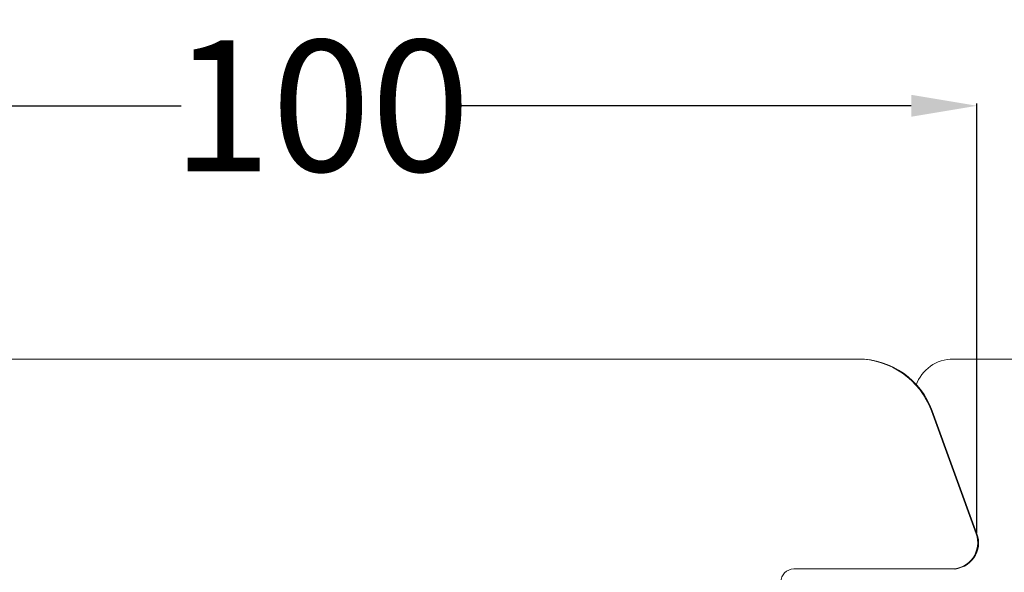
# Model space of a CAD drawing. Units: inches. Extents: x 69490 to 70892, y -55938 to -54935.
# Drawn here: x 70460 to 70535, y -55029 to -54987 of the extents above; entities that cross this region are included whole.
import ezdxf

# ---------------------------------------------------------------- set-up
doc = ezdxf.new("R2010")
doc.units = ezdxf.units.IN
doc.header["$LTSCALE"] = 50
doc.header["$MEASUREMENT"] = 0
doc.linetypes.add('VERDECKT2', pattern=[0.5, 0.25, -0.25])
doc.layers.add('Fluegel', color=7, linetype='Continuous')
doc.layers.add('RIso', color=7, linetype='Continuous')
doc.layers.add('pagalbines', color=3, linetype='Continuous', lineweight=13)
doc.styles.get("Standard").update_dxf_attribs({"font": 'arial.ttf'})
doc.dimstyles.new('NORMAL', dxfattribs={"dimscale": 0, "dimtxt": 10, "dimasz": 5, "dimexe": 0.18, "dimexo": 0.0625, "dimgap": 0.09, "dimtad": 0, "dimtih": 1, "dimtoh": 1, "dimdec": 0, "dimzin": 0, "dimdsep": 46, "dimtxsty": 'Standard', "dimcen": 0.09, "dimadec": 0, "dimazin": 0, "dimtfac": 1, "dimtdec": 0, "dimtofl": 0, "dimtmove": 0, "dimatfit": 3, "dimfxl": 1, "dimtolj": 1, "dimtzin": 0, "dimarcsym": 0})

# ---------------------------------------------------------------- blocks, each defined once
blk = doc.blocks.new('*D286')
at = {"layer": 'Defpoints', "color": 0, "lineweight": 0, "ltscale": 0.1, "transparency": 16777216}
for p in [(70532.493, -54993.714), (70432.614, -55019.718), (70532.493, -55026.334)]:
    blk.add_point(p, dxfattribs=at)
at = {"layer": 'RIso', "color": 0, "lineweight": -2, "ltscale": 0.1, "transparency": 16777216}
for p, q in [((70432.614, -55019.656), (70432.614, -54993.534)), ((70437.614, -54993.714), (70471.904, -54993.714)), ((70527.493, -54993.714), (70493.203, -54993.714)), ((70532.493, -55026.272), (70532.493, -54993.534))]:
    blk.add_line(p, q, dxfattribs=at)
at = {"layer": 'RIso', "color": 0, "lineweight": 0, "ltscale": 0.1, "transparency": 16777216}
for points in [[(70437.614, -54992.881), (70437.614, -54994.547), (70432.614, -54993.714)], [(70527.493, -54992.881), (70527.493, -54994.547), (70532.493, -54993.714)]]:
    blk.add_solid(points, dxfattribs=at)
at = {"layer": 'RIso', "color": 0, "lineweight": 0, "ltscale": 0.1, "transparency": 16777216, "insert": (70482.554, -54993.714), "char_height": 10, "attachment_point": 5}
blk.add_mtext('\\A1;100', dxfattribs=at)

msp = doc.modelspace()

# ---------------------------------------------------------------- linework, layer by layer
at = {"layer": 'Fluegel', "color": 0, "lineweight": 0}
for p, q in [((70435.552, -55013.018), (70523.383, -55013.018)), ((70435.552, -55013.018), (70508.552, -55013.018)), ((70508.552, -55013.018), (70435.552, -55013.018)), ((70508.552, -55013.018), (70435.552, -55013.018)), ((70532.431, -55026.334), (70529.021, -55016.966)), ((70530.552, -55029.018), (70518.552, -55029.018))]:
    msp.add_line(p, q, dxfattribs=at)
at = {"layer": 'Fluegel', "lineweight": 0}
for p, q in [((70435.614, -55013.018), (70523.446, -55013.018)), ((70435.614, -55013.018), (70508.614, -55013.018)), ((70508.614, -55013.018), (70435.614, -55013.018)), ((70532.493, -55026.334), (70529.084, -55016.966))]:
    msp.add_line(p, q, dxfattribs=at)
at = {"layer": 'Fluegel', "color": 0, "lineweight": 0}
for centre, radius, start, end in [((70523.383, -55019.018), 6, 20, 90), ((70530.552, -55027.018), 2, 270, 20), ((70518.552, -55030.018), 1, 90, 180)]:
    msp.add_arc(centre, radius, start, end, dxfattribs=at)
at = {"layer": 'Fluegel', "lineweight": 0}
for centre, radius, start, end in [((70523.446, -55019.018), 6, 20, 90), ((70530.614, -55027.018), 2, 270, 20)]:
    msp.add_arc(centre, radius, start, end, dxfattribs=at)
at = {"layer": 'pagalbines', "linetype": 'VERDECKT2', "lineweight": 0, "ltscale": 0.5}
msp.add_line((70530.684, -55013.018), (70609.552, -55013.018), dxfattribs=at)
at = {"layer": 'pagalbines', "linetype": 'VERDECKT2', "lineweight": 0, "ltscale": 30}
msp.add_arc((70530.684, -55016.018), 3, 90, 160.52878, dxfattribs=at)
at = {"layer": 'RIso', "color": 2, "lineweight": 0}
msp.add_line((70531.069, -55028.95), (70530.775, -55029.029), dxfattribs=at)
at = {"layer": 'RIso', "lineweight": 0}
msp.add_line((70531.132, -55028.95), (70530.838, -55029.029), dxfattribs=at)

# ---------------------------------------------------------------- dimensions: what is measured, and where the dimension line sits
at = {"layer": 'RIso', "lineweight": 0, "ltscale": 0.1}
dim = msp.add_linear_dim(base=(70532.493, -54993.714), p1=(70432.614, -55019.718), p2=(70532.493, -55026.334), dimstyle='NORMAL', override={"dimscale": 1}, dxfattribs=at)
dim.commit()
dim.dimension.update_dxf_attribs({"geometry": '*D286', "text_midpoint": (70482.554, -54993.714)})

doc.saveas('drawing.dxf')
